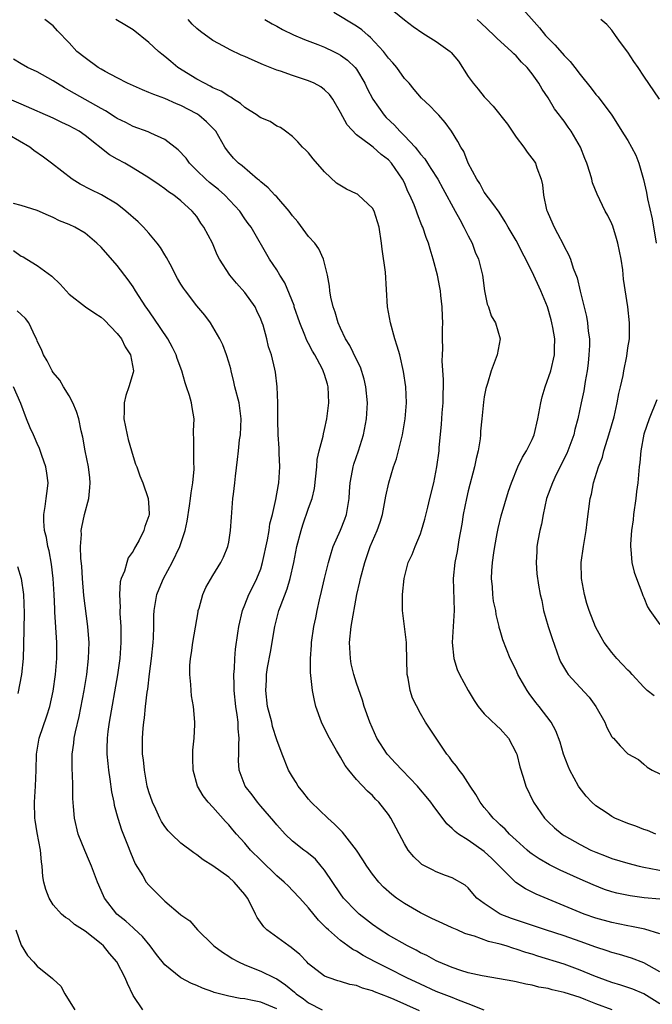
# Model space of a CAD drawing. Units: inches. Extents: x 2580000 to 2583000, y 1524000 to 1527000.
# Drawn here: x 2580435 to 2580514, y 1526222 to 1526345 of the extents above; entities that cross this region are included whole.
import ezdxf

# ---------------------------------------------------------------- set-up
doc = ezdxf.new("R2010")
doc.units = ezdxf.units.IN
doc.header["$MEASUREMENT"] = 0
doc.layers.add('LD25801524_2ft', color=31, linetype='Continuous')

msp = doc.modelspace()

# ---------------------------------------------------------------- linework, layer by layer
at = {"layer": 'LD25801524_2ft'}
for points, elevation in [([(2580481, 1526346.58), (2580483, 1526344.93), (2580484.11, 1526344.11), (2580485.29, 1526343.29), (2580487, 1526342.23), (2580488.74, 1526341), (2580488.87, 1526340.87), (2580489.76, 1526339.76), (2580491, 1526337.87), (2580491.6, 1526337), (2580492.25, 1526336.25), (2580493, 1526335.32), (2580493.16, 1526335.16), (2580493.28, 1526335), (2580494.12, 1526334.12), (2580495.9, 1526331.9), (2580497, 1526330.26), (2580497.97, 1526329), (2580498.38, 1526328.38), (2580499.25, 1526327.25), (2580499.42, 1526327), (2580499.58, 1526326.42), (2580500.12, 1526325), (2580500.3, 1526324.3), (2580500.41, 1526323), (2580500.82, 1526321.18), (2580500.88, 1526321), (2580501, 1526320.69), (2580501.76, 1526319), (2580502.2, 1526318.2), (2580502.87, 1526316.87), (2580503, 1526316.59), (2580503.57, 1526315.57), (2580503.79, 1526315), (2580504.14, 1526313.86), (2580504.63, 1526312.63), (2580505.02, 1526310.98), (2580505.82, 1526307.82), (2580505.95, 1526307), (2580506.03, 1526305.97), (2580506.17, 1526305), (2580506.17, 1526304.17), (2580506.12, 1526303), (2580506.02, 1526301.98), (2580505.9, 1526301), (2580505.65, 1526299.65), (2580505.49, 1526298.51), (2580505.14, 1526297), (2580504.72, 1526295), (2580504.36, 1526293.64), (2580504.22, 1526293), (2580503.47, 1526291), (2580503.33, 1526290.67), (2580502.02, 1526288.02), (2580501.54, 1526287), (2580500.82, 1526285), (2580500.37, 1526283), (2580500.18, 1526281.82), (2580499.97, 1526281), (2580499.7, 1526279.7), (2580499.6, 1526279), (2580499.6, 1526278.4), (2580499.49, 1526277), (2580499.61, 1526275.61), (2580499.81, 1526274.19), (2580500.02, 1526273), (2580500.23, 1526272.23), (2580500.44, 1526271), (2580501.02, 1526269), (2580501.5, 1526267.5), (2580502.38, 1526265), (2580502.57, 1526264.57), (2580503.3, 1526263.3), (2580503.51, 1526263), (2580505, 1526261.37), (2580506.16, 1526260.16), (2580507, 1526259), (2580508.11, 1526257), (2580508.37, 1526256.37), (2580509, 1526255.19), (2580509.08, 1526255.08), (2580509.18, 1526255), (2580510.05, 1526254.05), (2580511, 1526253.07), (2580512.33, 1526252.33), (2580513, 1526251.78), (2580513.4, 1526251.4), (2580514.04, 1526251), (2580515, 1526250.56)], 8242), ([(2580497.2, 1526347), (2580499.94, 1526343.94), (2580500.68, 1526343), (2580501, 1526342.65), (2580501.83, 1526341.83), (2580502.77, 1526340.77), (2580503, 1526340.48), (2580503.75, 1526339.75), (2580504.35, 1526339), (2580505, 1526338.1), (2580506.41, 1526336.41), (2580507, 1526335.62), (2580507.29, 1526335.29), (2580508.98, 1526333), (2580510.55, 1526330.55), (2580511, 1526329.82), (2580511.47, 1526329), (2580512, 1526328), (2580512.37, 1526327), (2580512.95, 1526324.95), (2580513.33, 1526323.33), (2580513.47, 1526322.53), (2580514.02, 1526320.02), (2580514.54, 1526317)], 8238), ([(2580515, 1526225.78), (2580513, 1526226.89), (2580511.47, 1526227.47), (2580509.93, 1526227.93), (2580509, 1526228.17), (2580508.39, 1526228.39), (2580507, 1526228.84), (2580505, 1526229.56), (2580503, 1526230.25), (2580500.69, 1526231), (2580496.43, 1526232.43), (2580494.98, 1526232.98), (2580493, 1526234.3), (2580492.08, 1526235), (2580491.57, 1526235.57), (2580491, 1526236.29), (2580490.62, 1526236.62), (2580489, 1526237.55), (2580488.16, 1526237.84), (2580487, 1526238.28), (2580486.54, 1526238.54), (2580485.2, 1526239.2), (2580485, 1526239.36), (2580484.17, 1526240.17), (2580483.48, 1526241), (2580483, 1526241.78), (2580481.3, 1526245), (2580481, 1526245.45), (2580479.8, 1526247), (2580479.39, 1526247.39), (2580479, 1526247.83), (2580478.38, 1526248.38), (2580477, 1526249.83), (2580476.04, 1526251), (2580475.58, 1526251.58), (2580475, 1526252.64), (2580474.86, 1526252.86), (2580474.51, 1526253.49), (2580473.63, 1526255), (2580472.73, 1526256.73), (2580472.61, 1526257), (2580471.9, 1526259), (2580471.73, 1526259.73), (2580471.49, 1526261), (2580471.25, 1526263.25), (2580471.23, 1526265), (2580471.36, 1526266.64), (2580471.36, 1526267), (2580471.65, 1526269), (2580471.9, 1526270.1), (2580472.07, 1526271), (2580472.35, 1526272.35), (2580472.62, 1526273.38), (2580472.99, 1526275), (2580473.49, 1526277), (2580473.81, 1526278.19), (2580474.09, 1526279), (2580475, 1526281.05), (2580475.55, 1526282.45), (2580475.75, 1526283), (2580476.09, 1526285), (2580476.12, 1526285.88), (2580476.21, 1526287), (2580476.51, 1526288.51), (2580476.58, 1526289), (2580476.67, 1526289.33), (2580477.27, 1526291), (2580477.88, 1526293), (2580478.27, 1526295), (2580478.33, 1526296.33), (2580478.39, 1526297), (2580478.18, 1526299), (2580477.95, 1526299.95), (2580477.48, 1526301.48), (2580477, 1526302.41), (2580476.18, 1526304.18), (2580475.63, 1526305), (2580475, 1526306.33), (2580474.7, 1526307), (2580474.34, 1526308.34), (2580474.08, 1526309), (2580473.78, 1526310.22), (2580473.65, 1526311), (2580473.61, 1526311.61), (2580473.37, 1526313), (2580472.88, 1526315), (2580472.29, 1526316.29), (2580471.76, 1526317), (2580471, 1526317.84), (2580469.66, 1526319.66), (2580469, 1526320.41), (2580468.57, 1526321), (2580467, 1526322.77), (2580466.77, 1526323), (2580465.93, 1526323.93), (2580465, 1526324.67), (2580464.83, 1526324.83), (2580464.6, 1526325), (2580462.66, 1526326.66), (2580462.2, 1526327), (2580461.61, 1526327.61), (2580461, 1526328.32), (2580460.71, 1526328.71), (2580460.52, 1526329), (2580459.36, 1526331), (2580459.19, 1526331.19), (2580458.19, 1526332.19), (2580457.25, 1526333), (2580457, 1526333.16), (2580455, 1526334.23), (2580454.45, 1526334.45), (2580453, 1526335.1), (2580451.59, 1526335.59), (2580451, 1526335.87), (2580450.17, 1526336.17), (2580448.33, 1526337), (2580447, 1526337.69), (2580445.51, 1526338.49), (2580445, 1526338.78), (2580444.63, 1526339), (2580443, 1526340.17), (2580441.98, 1526341), (2580441, 1526342.08), (2580439.56, 1526343.56), (2580439, 1526344.18), (2580437.97, 1526345)], 8252), ([(2580515, 1526230.53), (2580513.11, 1526231.11), (2580511.45, 1526231.45), (2580511, 1526231.5), (2580509.77, 1526231.77), (2580509, 1526231.92), (2580507, 1526232.49), (2580505.5, 1526233), (2580505, 1526233.19), (2580503, 1526234.01), (2580499.49, 1526235.49), (2580499, 1526235.75), (2580498.15, 1526236.15), (2580496.96, 1526236.96), (2580495, 1526238.89), (2580494.91, 1526239), (2580493.95, 1526239.95), (2580493, 1526240.81), (2580491, 1526242.23), (2580489.76, 1526243), (2580489.34, 1526243.34), (2580489, 1526243.71), (2580488.31, 1526244.31), (2580486.6, 1526246.6), (2580486.32, 1526247), (2580485.73, 1526247.73), (2580485, 1526248.56), (2580484.64, 1526249), (2580482.71, 1526251), (2580481.89, 1526251.89), (2580480.91, 1526252.91), (2580480.83, 1526253), (2580479.54, 1526255), (2580478.65, 1526257), (2580477.97, 1526259), (2580477.76, 1526259.76), (2580477, 1526261.92), (2580476.66, 1526263), (2580476.34, 1526264.34), (2580476.23, 1526265), (2580476.13, 1526267), (2580476.34, 1526269), (2580477.02, 1526273), (2580477.41, 1526274.59), (2580477.49, 1526275), (2580478.05, 1526277), (2580478.73, 1526279), (2580479, 1526279.68), (2580479.57, 1526281), (2580479.96, 1526282.04), (2580480.25, 1526283), (2580480.69, 1526285.31), (2580481.04, 1526287), (2580481.65, 1526289), (2580482, 1526290), (2580482.26, 1526291), (2580482.66, 1526292.66), (2580482.76, 1526293), (2580483.11, 1526295), (2580483.25, 1526297), (2580483.16, 1526299), (2580482.9, 1526300.9), (2580482.41, 1526303), (2580482.11, 1526304.11), (2580481.82, 1526305), (2580481.24, 1526307), (2580480.88, 1526309), (2580480.63, 1526313.37), (2580480.23, 1526316.23), (2580480.13, 1526317), (2580479.84, 1526319), (2580479.64, 1526319.64), (2580479.2, 1526321), (2580479, 1526321.35), (2580477.26, 1526323), (2580477.11, 1526323.11), (2580477, 1526323.18), (2580475.74, 1526323.74), (2580474.48, 1526324.48), (2580473, 1526325.9), (2580471.55, 1526327.55), (2580471, 1526328.29), (2580470.65, 1526328.65), (2580470.25, 1526329), (2580469.67, 1526329.67), (2580469, 1526330.33), (2580468.11, 1526331), (2580467.47, 1526331.47), (2580467, 1526331.63), (2580466.2, 1526332.2), (2580465, 1526332.66), (2580464.81, 1526332.81), (2580464.54, 1526333), (2580463, 1526333.98), (2580462.48, 1526334.48), (2580461.6, 1526335), (2580461.26, 1526335.26), (2580461, 1526335.37), (2580460.03, 1526336.03), (2580459, 1526336.45), (2580458.66, 1526336.66), (2580457.94, 1526337), (2580457, 1526337.53), (2580454.61, 1526339), (2580453.72, 1526339.72), (2580453, 1526340.36), (2580452.63, 1526340.63), (2580452.21, 1526341), (2580451, 1526342.12), (2580449, 1526343.7), (2580448.18, 1526344.18), (2580446.84, 1526345)], 8250), ([(2580515, 1526234.84), (2580513.04, 1526235.04), (2580511.27, 1526235.27), (2580509.62, 1526235.62), (2580509, 1526235.78), (2580508.08, 1526236.08), (2580506.64, 1526236.64), (2580505, 1526237.37), (2580502.5, 1526238.5), (2580501.16, 1526239.16), (2580499.89, 1526239.89), (2580499, 1526240.5), (2580498.71, 1526240.71), (2580498.37, 1526241), (2580497, 1526242.23), (2580496.17, 1526243), (2580495.61, 1526243.61), (2580495, 1526244.17), (2580494.58, 1526244.58), (2580494.11, 1526245), (2580493.62, 1526245.62), (2580493, 1526246.35), (2580492.49, 1526247), (2580491.96, 1526247.96), (2580491.22, 1526249), (2580490.38, 1526250.38), (2580489.84, 1526251), (2580489.51, 1526251.51), (2580489, 1526252.15), (2580488.64, 1526252.64), (2580488.33, 1526253), (2580486.96, 1526255), (2580485.63, 1526257), (2580485, 1526258.11), (2580484.01, 1526260.01), (2580483.73, 1526261), (2580483.48, 1526262.52), (2580483.35, 1526263), (2580483.25, 1526266.75), (2580483.26, 1526267), (2580482.77, 1526271), (2580482.75, 1526272.75), (2580482.76, 1526273), (2580482.95, 1526275), (2580483.47, 1526277), (2580483.97, 1526278.03), (2580484.33, 1526279), (2580485, 1526280.6), (2580485.15, 1526281), (2580485.57, 1526282.43), (2580485.94, 1526283.94), (2580486.18, 1526285), (2580486.67, 1526287), (2580487.08, 1526289), (2580487.35, 1526291), (2580487.36, 1526291.36), (2580487.66, 1526294.34), (2580487.69, 1526295), (2580487.74, 1526295.74), (2580487.85, 1526297), (2580487.86, 1526298.14), (2580487.89, 1526299), (2580487.89, 1526299.89), (2580487.73, 1526302.27), (2580487.76, 1526303), (2580487.81, 1526303.81), (2580487.77, 1526305), (2580487.76, 1526306.25), (2580487.8, 1526307), (2580487.79, 1526307.79), (2580487.74, 1526309), (2580487.57, 1526310.43), (2580487.52, 1526311), (2580487.45, 1526311.45), (2580487.13, 1526313), (2580486.62, 1526315), (2580486.22, 1526316.22), (2580486.03, 1526317), (2580485.71, 1526317.71), (2580485.3, 1526319), (2580485.19, 1526319.19), (2580484.63, 1526320.63), (2580484.51, 1526321), (2580484.21, 1526321.79), (2580483.69, 1526323), (2580483.45, 1526323.45), (2580483, 1526324.53), (2580482.78, 1526325), (2580481.4, 1526327), (2580481, 1526327.44), (2580480.08, 1526328.08), (2580479.07, 1526329), (2580478.74, 1526329.26), (2580477, 1526330.53), (2580475.81, 1526331.81), (2580475, 1526333.33), (2580474.03, 1526335), (2580473.61, 1526335.61), (2580473, 1526336.19), (2580472.54, 1526336.54), (2580471.7, 1526337), (2580471, 1526337.33), (2580469, 1526337.99), (2580467.49, 1526338.51), (2580467, 1526338.65), (2580465.33, 1526339.33), (2580463.93, 1526339.93), (2580463, 1526340.37), (2580462.54, 1526340.54), (2580461.19, 1526341.19), (2580460.33, 1526341.67), (2580459, 1526342.38), (2580457.47, 1526343.47), (2580457, 1526343.88), (2580456.42, 1526344.42), (2580455.89, 1526345)], 8248), ([(2580465.51, 1526345), (2580466.44, 1526344.44), (2580467, 1526344.16), (2580467.73, 1526343.73), (2580469.09, 1526343.09), (2580470.48, 1526342.48), (2580472.15, 1526341.85), (2580473, 1526341.51), (2580474.1, 1526341), (2580474.71, 1526340.71), (2580475, 1526340.54), (2580475.89, 1526339.89), (2580476.83, 1526339), (2580477, 1526338.78), (2580478.04, 1526337), (2580478.35, 1526336.35), (2580479.03, 1526335), (2580480.46, 1526333), (2580480.72, 1526332.72), (2580481.76, 1526331.76), (2580482.43, 1526331), (2580483, 1526330.43), (2580484.33, 1526329), (2580484.64, 1526328.64), (2580485, 1526328.15), (2580485.55, 1526327.55), (2580485.88, 1526327), (2580486.33, 1526326.33), (2580487.17, 1526325), (2580487.83, 1526323.83), (2580489.38, 1526321), (2580489.93, 1526319.93), (2580490.45, 1526319), (2580491, 1526317.89), (2580491.47, 1526317), (2580491.88, 1526315.88), (2580492.28, 1526315), (2580492.79, 1526313), (2580493.04, 1526311.04), (2580493.37, 1526309.37), (2580493.53, 1526309), (2580493.89, 1526307.9), (2580494.42, 1526307), (2580494.99, 1526305), (2580494.62, 1526303), (2580493.87, 1526301), (2580493.42, 1526299.42), (2580493.21, 1526298.79), (2580493, 1526297.73), (2580492.91, 1526297.09), (2580492.72, 1526295), (2580492.55, 1526293.45), (2580492.54, 1526293), (2580492.5, 1526292.5), (2580492.23, 1526291), (2580491.97, 1526290.03), (2580491.79, 1526289), (2580491, 1526285.98), (2580490.76, 1526285), (2580490.36, 1526283), (2580490.2, 1526281.8), (2580489.83, 1526279.83), (2580489.6, 1526278.4), (2580489.3, 1526277), (2580489.1, 1526275), (2580489.22, 1526271), (2580489, 1526267), (2580489.19, 1526265), (2580489.63, 1526263.63), (2580489.89, 1526263), (2580490.97, 1526260.97), (2580491.74, 1526259.74), (2580492.25, 1526259), (2580493, 1526258.07), (2580494.56, 1526256.56), (2580495, 1526256.2), (2580496.03, 1526255), (2580497, 1526253.18), (2580497.08, 1526253), (2580497.44, 1526251.44), (2580497.87, 1526250.13), (2580498.2, 1526249), (2580499.17, 1526247), (2580500.57, 1526245), (2580501, 1526244.56), (2580501.81, 1526243.81), (2580502.75, 1526243), (2580503, 1526242.83), (2580505, 1526241.69), (2580506.37, 1526241), (2580507, 1526240.73), (2580508.26, 1526240.26), (2580509, 1526239.96), (2580511, 1526239.35), (2580512.4, 1526239), (2580513, 1526238.87), (2580515.62, 1526238.38)], 8246), ([(2580514.49, 1526243), (2580513.44, 1526243.44), (2580513, 1526243.58), (2580511.98, 1526243.98), (2580511, 1526244.32), (2580509.38, 1526245), (2580509, 1526245.19), (2580508.39, 1526245.61), (2580507, 1526246.53), (2580506.47, 1526247), (2580505.76, 1526247.76), (2580504.89, 1526248.89), (2580504.82, 1526249), (2580503.73, 1526251), (2580503.51, 1526251.51), (2580502.95, 1526253), (2580502.51, 1526254.51), (2580501.95, 1526255.95), (2580501.37, 1526257), (2580499.89, 1526259), (2580499.47, 1526259.47), (2580498.62, 1526260.62), (2580498.36, 1526261), (2580497.23, 1526263), (2580497, 1526263.52), (2580496.24, 1526265), (2580495.32, 1526267.32), (2580495, 1526268.51), (2580494.88, 1526268.88), (2580494.87, 1526269), (2580494.48, 1526270.48), (2580494.44, 1526271), (2580494.18, 1526272.18), (2580494.09, 1526273), (2580494.02, 1526273.98), (2580493.92, 1526275), (2580493.96, 1526275.96), (2580494.04, 1526277), (2580494.2, 1526278.2), (2580494.32, 1526279), (2580494.63, 1526280.63), (2580494.73, 1526281.27), (2580495.14, 1526282.86), (2580496.05, 1526285.95), (2580496.41, 1526287), (2580497.23, 1526289), (2580497.81, 1526290.19), (2580498.3, 1526291), (2580499, 1526292.41), (2580499.25, 1526293), (2580499.72, 1526295), (2580500.08, 1526297), (2580500.27, 1526297.73), (2580500.65, 1526299), (2580501.35, 1526301), (2580501.81, 1526303), (2580501.8, 1526303.8), (2580501.83, 1526305), (2580501.58, 1526306.42), (2580501.47, 1526307), (2580501.37, 1526307.37), (2580500.91, 1526309), (2580500.11, 1526311), (2580499, 1526313.4), (2580497, 1526317.32), (2580495.99, 1526319), (2580495.64, 1526319.64), (2580494.88, 1526320.88), (2580494.06, 1526321.94), (2580493, 1526323.38), (2580492.45, 1526324.45), (2580492.06, 1526325), (2580490.99, 1526327), (2580490.45, 1526328.45), (2580490.07, 1526329), (2580489.71, 1526329.71), (2580488.88, 1526331), (2580488.09, 1526332.09), (2580487.31, 1526333), (2580487, 1526333.34), (2580486.18, 1526334.18), (2580485.15, 1526335.15), (2580484.24, 1526336.24), (2580483.58, 1526337), (2580483, 1526337.61), (2580482.05, 1526339), (2580481.56, 1526339.56), (2580481, 1526340.15), (2580480.65, 1526340.65), (2580480.38, 1526341), (2580478.75, 1526342.75), (2580478.45, 1526343), (2580477.68, 1526343.68), (2580477, 1526344.15), (2580474.14, 1526345.86)], 8244), ([(2580514.31, 1526260.31), (2580513.41, 1526261), (2580513, 1526261.38), (2580511.54, 1526263), (2580511.27, 1526263.27), (2580511, 1526263.52), (2580510.3, 1526264.3), (2580509.62, 1526265), (2580509, 1526265.72), (2580508.03, 1526267), (2580507.65, 1526267.65), (2580506.94, 1526268.94), (2580506.15, 1526271), (2580505.87, 1526271.87), (2580505.57, 1526273), (2580505.2, 1526275), (2580505.14, 1526277), (2580505.42, 1526279), (2580505.77, 1526281), (2580505.9, 1526282.1), (2580506.29, 1526285), (2580506.45, 1526285.55), (2580506.71, 1526287), (2580507.31, 1526289), (2580507.8, 1526290.2), (2580508, 1526291), (2580508.44, 1526292.44), (2580508.63, 1526293), (2580509.26, 1526295.26), (2580509.66, 1526297), (2580509.85, 1526298.15), (2580510.09, 1526299), (2580510.41, 1526300.41), (2580510.49, 1526301), (2580510.86, 1526302.86), (2580511, 1526303.87), (2580511.18, 1526305), (2580511.22, 1526307), (2580510.98, 1526309), (2580510.46, 1526312.46), (2580510.36, 1526313.64), (2580510.15, 1526315), (2580509.74, 1526317), (2580509.59, 1526317.59), (2580509.11, 1526319.11), (2580509, 1526319.39), (2580508.47, 1526320.47), (2580508.16, 1526321), (2580507.13, 1526323.13), (2580506.56, 1526324.56), (2580506.48, 1526325), (2580506.28, 1526325.71), (2580505.84, 1526327), (2580505.59, 1526327.59), (2580505.04, 1526329), (2580503.89, 1526331), (2580503.53, 1526331.53), (2580503, 1526332.26), (2580502.66, 1526332.66), (2580502.43, 1526333), (2580501.81, 1526333.81), (2580501, 1526335.18), (2580500.25, 1526336.25), (2580499.83, 1526337), (2580499, 1526338.2), (2580498.36, 1526339), (2580497.66, 1526339.66), (2580497, 1526340.43), (2580496.69, 1526340.69), (2580496.41, 1526341), (2580494.61, 1526342.61), (2580494.25, 1526343), (2580492.59, 1526344.59), (2580492.11, 1526345)], 8240), ([(2580514.96, 1526335), (2580513, 1526337.91), (2580512.3, 1526339), (2580511.74, 1526339.74), (2580511, 1526340.89), (2580510.09, 1526342.09), (2580509.43, 1526343), (2580509, 1526343.66), (2580508.35, 1526344.35), (2580507.59, 1526345)], 8236), ([(2580515, 1526221.76), (2580513, 1526222.99), (2580511.6, 1526223.6), (2580510.11, 1526224.11), (2580509, 1526224.43), (2580507.4, 1526225), (2580506.75, 1526225.25), (2580505, 1526225.99), (2580503, 1526226.71), (2580499.73, 1526227.73), (2580499, 1526227.97), (2580498.2, 1526228.2), (2580497, 1526228.62), (2580496.69, 1526228.69), (2580495.75, 1526229), (2580495, 1526229.22), (2580493.54, 1526229.54), (2580491.79, 1526230.21), (2580491, 1526230.43), (2580490.57, 1526230.57), (2580489.63, 1526231), (2580489.18, 1526231.18), (2580489, 1526231.28), (2580487.8, 1526231.8), (2580486.43, 1526232.43), (2580485, 1526233.14), (2580483, 1526234.32), (2580482.01, 1526235), (2580481.43, 1526235.43), (2580480.37, 1526236.37), (2580479.78, 1526237), (2580479, 1526237.98), (2580478.29, 1526239), (2580477.8, 1526239.8), (2580476.98, 1526241), (2580475.25, 1526243.26), (2580475, 1526243.48), (2580474.26, 1526244.26), (2580473.4, 1526245), (2580471.34, 1526247), (2580471, 1526247.39), (2580470.29, 1526248.29), (2580469.7, 1526249), (2580469.45, 1526249.45), (2580469, 1526250.17), (2580468.5, 1526251), (2580467.67, 1526253), (2580467, 1526254.82), (2580466.49, 1526256.49), (2580466.38, 1526257), (2580465.87, 1526259), (2580465.62, 1526261), (2580465.71, 1526262.29), (2580465.73, 1526263), (2580465.86, 1526263.86), (2580466.23, 1526265.78), (2580466.78, 1526269), (2580467.27, 1526271), (2580467.42, 1526271.42), (2580468.3, 1526273.7), (2580468.69, 1526275), (2580469.13, 1526277), (2580469.52, 1526279), (2580470.05, 1526281), (2580470.28, 1526281.72), (2580471, 1526283.79), (2580471.44, 1526285), (2580471.74, 1526286.26), (2580472.01, 1526289), (2580472.09, 1526289.91), (2580472.32, 1526291), (2580472.82, 1526292.82), (2580472.87, 1526293.13), (2580473, 1526293.65), (2580473.3, 1526295), (2580473.55, 1526297), (2580473.47, 1526299), (2580473.35, 1526299.35), (2580473, 1526300.53), (2580472.87, 1526300.87), (2580472.84, 1526301), (2580472.69, 1526301.31), (2580471.76, 1526303), (2580471.48, 1526303.48), (2580471, 1526304.43), (2580470.79, 1526304.79), (2580470.53, 1526305.47), (2580469.88, 1526307), (2580469.21, 1526309), (2580469.17, 1526309.17), (2580468.04, 1526312.04), (2580467.4, 1526313), (2580467, 1526313.66), (2580466.1, 1526315), (2580463.79, 1526319), (2580463.44, 1526319.44), (2580463, 1526320.03), (2580462.38, 1526321), (2580460.52, 1526323), (2580459.71, 1526323.71), (2580458.58, 1526324.58), (2580458.11, 1526325), (2580457, 1526326.1), (2580456.07, 1526327), (2580455.64, 1526327.64), (2580454.67, 1526328.67), (2580453, 1526329.96), (2580451.24, 1526330.76), (2580450.92, 1526330.92), (2580449, 1526331.61), (2580448.09, 1526332.09), (2580447, 1526332.6), (2580446.76, 1526332.76), (2580445.55, 1526333.55), (2580445, 1526333.83), (2580443, 1526334.99), (2580441, 1526336.12), (2580440.43, 1526336.43), (2580439, 1526337.33), (2580437, 1526338.44), (2580435.8, 1526339), (2580435, 1526339.43), (2580434.02, 1526340.02)], 8254), ([(2580509.02, 1526221), (2580507, 1526221.75), (2580505.74, 1526222.26), (2580505, 1526222.53), (2580503, 1526223.19), (2580501.51, 1526223.51), (2580501, 1526223.66), (2580499.85, 1526223.85), (2580499, 1526224.1), (2580498.21, 1526224.21), (2580497, 1526224.52), (2580496.59, 1526224.59), (2580494.9, 1526224.9), (2580492.75, 1526225.25), (2580491, 1526225.65), (2580490.07, 1526225.93), (2580489, 1526226.29), (2580487.26, 1526227), (2580487, 1526227.12), (2580485.79, 1526227.79), (2580485, 1526228.15), (2580484.46, 1526228.46), (2580483.37, 1526229), (2580481, 1526230.35), (2580479.97, 1526231), (2580479, 1526231.68), (2580478.26, 1526232.26), (2580477.34, 1526233), (2580477, 1526233.31), (2580475.39, 1526235), (2580475, 1526235.53), (2580473, 1526238.49), (2580472.58, 1526239), (2580471.85, 1526239.85), (2580470.76, 1526240.76), (2580470.42, 1526241), (2580469, 1526242.14), (2580468.08, 1526243), (2580467, 1526244.16), (2580466.63, 1526244.63), (2580465, 1526246.5), (2580464.58, 1526247), (2580463.91, 1526247.92), (2580463.06, 1526249), (2580462.32, 1526251), (2580462.22, 1526252.22), (2580462.25, 1526253), (2580462.24, 1526254.24), (2580462.31, 1526255), (2580462.18, 1526256.18), (2580462.17, 1526257), (2580462.06, 1526257.94), (2580461.9, 1526259), (2580461.67, 1526261), (2580461.69, 1526261.69), (2580461.63, 1526263), (2580461.72, 1526263.72), (2580461.77, 1526265), (2580461.86, 1526266.14), (2580462.15, 1526268.15), (2580462.24, 1526269), (2580462.7, 1526271), (2580463, 1526271.69), (2580463.53, 1526273), (2580464.03, 1526273.97), (2580464.53, 1526275), (2580465, 1526276.23), (2580465.24, 1526277), (2580465.85, 1526279.85), (2580466.04, 1526281), (2580466.16, 1526281.84), (2580466.46, 1526283), (2580466.89, 1526284.89), (2580467.21, 1526286.79), (2580467.26, 1526287), (2580467.4, 1526289), (2580467.32, 1526290.68), (2580467.32, 1526291.32), (2580467.19, 1526293), (2580467.15, 1526294.85), (2580467.16, 1526295.16), (2580467.16, 1526297), (2580467.07, 1526299), (2580466.84, 1526300.84), (2580466.77, 1526301.23), (2580466.33, 1526303), (2580465.99, 1526303.99), (2580465.77, 1526305), (2580465.29, 1526306.71), (2580465.2, 1526307), (2580465, 1526307.49), (2580464.52, 1526308.52), (2580464.29, 1526309), (2580463, 1526310.8), (2580461.97, 1526311.97), (2580461.14, 1526313), (2580459.84, 1526315), (2580459.54, 1526315.54), (2580458.95, 1526317), (2580457.89, 1526319), (2580457.51, 1526319.51), (2580457, 1526320.31), (2580456.43, 1526321), (2580455, 1526322.29), (2580454.12, 1526323), (2580453.43, 1526323.43), (2580453, 1526323.8), (2580452.27, 1526324.27), (2580451, 1526325.16), (2580449, 1526326.39), (2580447.97, 1526327), (2580447, 1526327.52), (2580446.05, 1526328.05), (2580443, 1526330.48), (2580442.25, 1526331), (2580441, 1526331.69), (2580440.09, 1526332.09), (2580439, 1526332.62), (2580437.35, 1526333.35), (2580437, 1526333.53), (2580435, 1526334.39), (2580433.51, 1526335)], 8256), ([(2580493, 1526220.95), (2580491, 1526221.77), (2580489.79, 1526222.2), (2580489, 1526222.53), (2580487, 1526223.31), (2580485, 1526224.2), (2580483.32, 1526225), (2580481, 1526226.18), (2580479.34, 1526227), (2580477.82, 1526227.82), (2580477, 1526228.34), (2580476.55, 1526228.55), (2580475.93, 1526229), (2580475, 1526229.69), (2580473.48, 1526231), (2580473.22, 1526231.22), (2580473, 1526231.48), (2580472.23, 1526232.23), (2580471, 1526233.78), (2580469.9, 1526235), (2580469, 1526235.96), (2580468.47, 1526236.47), (2580467.95, 1526237), (2580467, 1526237.79), (2580465, 1526239.73), (2580463.74, 1526241), (2580463, 1526241.85), (2580461.97, 1526243), (2580461.52, 1526243.52), (2580461, 1526244.18), (2580460.6, 1526244.6), (2580459, 1526246.38), (2580458.4, 1526247), (2580457.79, 1526247.79), (2580457.09, 1526249), (2580456.52, 1526251), (2580456.51, 1526252.51), (2580456.49, 1526253), (2580456.49, 1526253.51), (2580456.65, 1526255), (2580456.73, 1526256.73), (2580456.73, 1526257), (2580456.58, 1526259), (2580456.32, 1526260.32), (2580456.27, 1526261), (2580456.25, 1526261.75), (2580456.1, 1526263), (2580456.12, 1526264.12), (2580456.19, 1526265), (2580456.31, 1526265.69), (2580456.5, 1526267), (2580457.15, 1526270.85), (2580457.18, 1526271), (2580457.28, 1526271.28), (2580457.76, 1526273), (2580458.14, 1526273.86), (2580459, 1526275.36), (2580460, 1526277), (2580460.32, 1526277.68), (2580460.89, 1526279), (2580461, 1526279.57), (2580461.22, 1526281), (2580461.32, 1526282.68), (2580461.51, 1526285), (2580461.57, 1526285.57), (2580461.76, 1526287), (2580461.83, 1526287.83), (2580462.11, 1526289.89), (2580462.21, 1526291), (2580462.36, 1526292.36), (2580462.46, 1526293), (2580462.56, 1526295), (2580462.28, 1526297), (2580461.76, 1526299), (2580461.63, 1526299.63), (2580461.28, 1526301), (2580461.24, 1526301.24), (2580461, 1526302.08), (2580460.72, 1526303), (2580460.26, 1526304.26), (2580459.87, 1526305), (2580459, 1526306.52), (2580458.7, 1526307), (2580457.99, 1526307.99), (2580457, 1526309.16), (2580455.57, 1526311), (2580455.34, 1526311.34), (2580455, 1526311.87), (2580454.58, 1526312.58), (2580453.65, 1526314.35), (2580453.21, 1526315.21), (2580453, 1526315.53), (2580452.44, 1526316.44), (2580452.04, 1526317), (2580451, 1526318.25), (2580450.33, 1526319), (2580449.66, 1526319.66), (2580448.12, 1526321), (2580447, 1526321.87), (2580445.04, 1526323.04), (2580443.69, 1526323.69), (2580442.37, 1526324.37), (2580441.36, 1526325), (2580438.79, 1526327), (2580437.77, 1526327.77), (2580436.58, 1526328.58), (2580436.06, 1526329), (2580433.5, 1526330.5)], 8258), ([(2580484.89, 1526220.89), (2580481.71, 1526222.29), (2580481, 1526222.59), (2580479.26, 1526223.26), (2580479, 1526223.38), (2580477.73, 1526223.73), (2580477, 1526224.04), (2580476.17, 1526224.17), (2580475, 1526224.56), (2580474.65, 1526224.65), (2580473.59, 1526225), (2580473, 1526225.23), (2580471, 1526226.77), (2580470.77, 1526227), (2580469.92, 1526227.92), (2580468.82, 1526228.82), (2580468.52, 1526229), (2580465.77, 1526231), (2580465.38, 1526231.38), (2580464.55, 1526232.55), (2580464.35, 1526233), (2580463.72, 1526234.28), (2580463.33, 1526235), (2580463, 1526235.44), (2580461.67, 1526237), (2580461, 1526237.6), (2580459, 1526239.03), (2580457.78, 1526239.78), (2580457, 1526240.43), (2580456.64, 1526240.64), (2580455, 1526241.87), (2580453.82, 1526243), (2580453.41, 1526243.41), (2580453, 1526243.94), (2580452.59, 1526244.59), (2580452.38, 1526245), (2580451.86, 1526246.14), (2580451.44, 1526247), (2580451, 1526248.28), (2580450.79, 1526249), (2580450.42, 1526251), (2580450.3, 1526252.3), (2580450.21, 1526253), (2580450.19, 1526255), (2580450.28, 1526256.28), (2580450.35, 1526257), (2580450.44, 1526257.56), (2580450.58, 1526259), (2580450.77, 1526260.77), (2580450.84, 1526261.16), (2580451.06, 1526263.06), (2580451.31, 1526265), (2580451.51, 1526267), (2580451.56, 1526267.56), (2580451.6, 1526269), (2580451.62, 1526270.38), (2580451.66, 1526271), (2580451.99, 1526273), (2580452.27, 1526273.73), (2580452.8, 1526275), (2580453.92, 1526277), (2580454.88, 1526279), (2580455.55, 1526281), (2580455.8, 1526282.2), (2580456.09, 1526284.09), (2580456.21, 1526285), (2580456.28, 1526285.72), (2580456.51, 1526287), (2580456.68, 1526288.68), (2580456.67, 1526289), (2580456.61, 1526289.39), (2580456.6, 1526291), (2580456.64, 1526292.64), (2580456.59, 1526293), (2580456.57, 1526293.43), (2580456.66, 1526295), (2580456.41, 1526296.41), (2580456.32, 1526297), (2580456.07, 1526297.93), (2580455.72, 1526299), (2580455.52, 1526299.52), (2580455.13, 1526301), (2580454.54, 1526302.54), (2580454.4, 1526303), (2580453.93, 1526303.93), (2580453.35, 1526305), (2580451.61, 1526307.61), (2580450.79, 1526308.79), (2580450.62, 1526309), (2580449.31, 1526311), (2580449, 1526311.5), (2580448.39, 1526312.39), (2580447, 1526314.21), (2580445, 1526316.47), (2580444.47, 1526317), (2580443, 1526318.22), (2580441.7, 1526319), (2580441, 1526319.33), (2580439.79, 1526319.79), (2580439, 1526320.2), (2580438.43, 1526320.43), (2580437, 1526321.08), (2580435, 1526321.71), (2580434.03, 1526321.97)], 8260), ([(2580434.05, 1526316.05), (2580435, 1526315.38), (2580435.26, 1526315.26), (2580435.71, 1526315), (2580437, 1526314.19), (2580438.85, 1526312.85), (2580439.87, 1526311.87), (2580440.64, 1526311), (2580441, 1526310.62), (2580443.06, 1526309), (2580444.21, 1526308.21), (2580445, 1526307.74), (2580445.39, 1526307.39), (2580447, 1526305.69), (2580447.55, 1526305), (2580448.02, 1526304.02), (2580448.67, 1526303), (2580449.05, 1526301), (2580449, 1526300.78), (2580448.49, 1526299), (2580448.1, 1526297.9), (2580447.88, 1526297), (2580447.9, 1526295.9), (2580447.87, 1526295), (2580448.27, 1526293), (2580448.4, 1526292.4), (2580449, 1526290.27), (2580449.33, 1526289.33), (2580449.49, 1526289), (2580449.84, 1526287.84), (2580450.24, 1526287), (2580450.92, 1526285), (2580451, 1526283.88), (2580451.03, 1526283.03), (2580451, 1526282.86), (2580450.47, 1526281.53), (2580450.37, 1526281), (2580449.79, 1526279.79), (2580449.33, 1526279), (2580449.18, 1526278.82), (2580449, 1526278.43), (2580448.41, 1526277.59), (2580448.23, 1526277), (2580447.93, 1526275.93), (2580447.52, 1526275), (2580447.4, 1526274.6), (2580447.3, 1526273), (2580447.38, 1526271.38), (2580447.36, 1526271), (2580447.37, 1526270.63), (2580447.46, 1526269), (2580447.47, 1526267), (2580447.33, 1526265), (2580447.05, 1526262.95), (2580446.01, 1526257), (2580445.86, 1526255.86), (2580445.77, 1526255), (2580445.73, 1526253.73), (2580445.74, 1526253), (2580445.83, 1526251.83), (2580445.92, 1526251), (2580446.1, 1526249.9), (2580446.31, 1526248.31), (2580446.58, 1526247), (2580446.64, 1526246.64), (2580447.08, 1526245), (2580447.55, 1526243.55), (2580448.33, 1526241.67), (2580448.7, 1526240.7), (2580449.29, 1526239.29), (2580450.23, 1526237.77), (2580450.67, 1526237), (2580451, 1526236.61), (2580453, 1526234.62), (2580454.96, 1526232.96), (2580455, 1526232.9), (2580456.13, 1526232.13), (2580457.08, 1526231), (2580459, 1526229.13), (2580459.11, 1526229), (2580460.21, 1526228.21), (2580461, 1526227.73), (2580461.43, 1526227.43), (2580462.22, 1526227), (2580463, 1526226.65), (2580465, 1526225.86), (2580466.73, 1526225), (2580467, 1526224.88), (2580468.12, 1526224.12), (2580469.22, 1526223.22), (2580469.46, 1526223), (2580470.37, 1526222.37), (2580471, 1526221.9), (2580472.7, 1526221)], 8262), ([(2580467, 1526221.14), (2580465, 1526221.95), (2580463.77, 1526222.23), (2580463, 1526222.38), (2580462.44, 1526222.44), (2580461, 1526222.73), (2580459.84, 1526223), (2580459.18, 1526223.18), (2580459, 1526223.26), (2580457.71, 1526223.71), (2580457, 1526224.05), (2580456.31, 1526224.31), (2580455, 1526225.02), (2580453, 1526226.62), (2580451.94, 1526227.94), (2580451.16, 1526229), (2580450.17, 1526230.17), (2580449.14, 1526231.14), (2580449, 1526231.25), (2580448.09, 1526232.09), (2580446.98, 1526233), (2580445.44, 1526235), (2580445.29, 1526235.29), (2580444.55, 1526237), (2580443.79, 1526239), (2580443.56, 1526239.56), (2580442.95, 1526240.95), (2580442.15, 1526243), (2580441.67, 1526245), (2580441.56, 1526246.44), (2580441.46, 1526247.46), (2580441.45, 1526249), (2580441.41, 1526250.59), (2580441.37, 1526251), (2580441.36, 1526251.36), (2580441.38, 1526253), (2580441.6, 1526254.4), (2580441.65, 1526255), (2580441.8, 1526255.8), (2580442.26, 1526257.74), (2580442.87, 1526261), (2580443.2, 1526263), (2580443.44, 1526265), (2580443.49, 1526267), (2580443.47, 1526267.47), (2580443.36, 1526269), (2580442.86, 1526272.86), (2580442.66, 1526275), (2580442.57, 1526276.57), (2580442.48, 1526277.52), (2580442.44, 1526279), (2580442.53, 1526280.53), (2580442.51, 1526281), (2580442.58, 1526281.42), (2580442.93, 1526283), (2580443.45, 1526285), (2580443.6, 1526286.4), (2580443.63, 1526287), (2580443.59, 1526287.59), (2580443.42, 1526289), (2580443.01, 1526290.99), (2580442.7, 1526292.7), (2580442.51, 1526293.49), (2580442.21, 1526295), (2580441.93, 1526295.93), (2580441.47, 1526297), (2580441, 1526297.86), (2580440.3, 1526299), (2580439.84, 1526299.84), (2580439, 1526300.81), (2580438.89, 1526301), (2580438.26, 1526302.26), (2580437.77, 1526303), (2580437.56, 1526303.56), (2580437, 1526304.78), (2580436.94, 1526304.94), (2580436.8, 1526305.2), (2580435.95, 1526307), (2580435.55, 1526307.55), (2580435, 1526308.06), (2580434.5, 1526308.5)], 8264), ([(2580450.22, 1526221), (2580449, 1526222.8), (2580448.29, 1526224.29), (2580448.03, 1526225), (2580446.98, 1526227), (2580446.06, 1526228.06), (2580445.3, 1526229), (2580445, 1526229.27), (2580443, 1526230.87), (2580441.68, 1526231.68), (2580441, 1526232.3), (2580440.55, 1526232.55), (2580440.03, 1526233), (2580439, 1526234.16), (2580438.48, 1526235), (2580438.06, 1526236.06), (2580437.83, 1526237), (2580437.69, 1526237.69), (2580437.61, 1526239), (2580437.52, 1526239.52), (2580437.41, 1526241), (2580437, 1526243.17), (2580436.73, 1526244.73), (2580436.71, 1526245), (2580436.65, 1526247), (2580436.79, 1526249), (2580436.86, 1526251), (2580436.9, 1526253), (2580437.24, 1526255), (2580438.2, 1526257.8), (2580438.57, 1526259), (2580439, 1526260.92), (2580439.3, 1526263), (2580439.46, 1526265), (2580439.44, 1526267), (2580439.22, 1526270.78), (2580439.19, 1526271.19), (2580439.11, 1526273), (2580439, 1526275), (2580438.79, 1526276.79), (2580438.48, 1526278.48), (2580438.33, 1526279), (2580438.15, 1526280.15), (2580437.92, 1526281), (2580437.81, 1526282.19), (2580437.81, 1526283), (2580438, 1526284), (2580438.13, 1526285), (2580438.28, 1526286.28), (2580438.38, 1526287), (2580438.19, 1526288.19), (2580438.09, 1526289), (2580437.58, 1526290.42), (2580437.3, 1526291.3), (2580437, 1526291.92), (2580436.68, 1526292.68), (2580436.52, 1526293), (2580436.12, 1526293.88), (2580435.64, 1526295), (2580434.93, 1526296.93), (2580434.03, 1526299)], 8266), ([(2580514.62, 1526297.38), (2580513.65, 1526295), (2580513, 1526293.09), (2580512.62, 1526291), (2580512.48, 1526289.52), (2580512.41, 1526289), (2580512.23, 1526287), (2580512.09, 1526285.91), (2580512, 1526285), (2580511.72, 1526283), (2580511.65, 1526282.35), (2580511.44, 1526281), (2580511.31, 1526279.31), (2580511.31, 1526279), (2580511.37, 1526278.63), (2580511.51, 1526277), (2580511.79, 1526275.79), (2580512.06, 1526275), (2580512.73, 1526273.27), (2580512.87, 1526272.87), (2580513, 1526272.61), (2580513.46, 1526271.46), (2580513.74, 1526271), (2580515, 1526269.24)], 8238), ([(2580434.51, 1526276.51), (2580435, 1526275), (2580435.28, 1526273), (2580435.35, 1526270.65), (2580435.3, 1526266.7), (2580435.23, 1526265), (2580435.02, 1526263), (2580434.59, 1526260.59)], 8268), ([(2580434.32, 1526231), (2580435, 1526229.09), (2580435.8, 1526227.8), (2580436.55, 1526227), (2580437, 1526226.49), (2580438.93, 1526224.93), (2580439, 1526224.84), (2580439.95, 1526223.95), (2580440.44, 1526223), (2580441, 1526222.14), (2580441.7, 1526221)], 8268)]:
    msp.add_lwpolyline(points, dxfattribs=dict(at, elevation=elevation))

doc.saveas('drawing.dxf')
